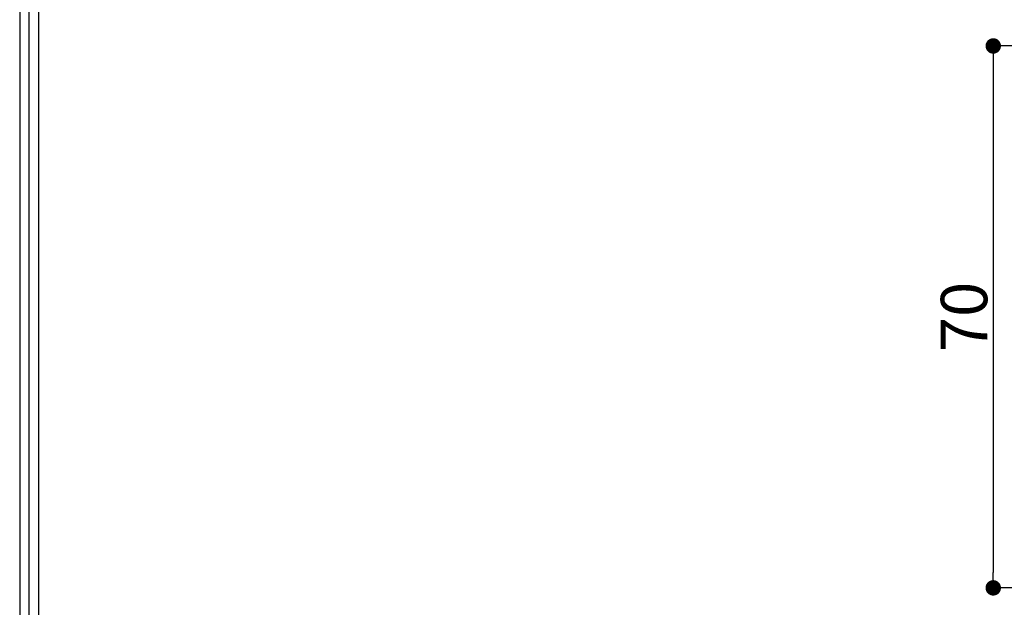
# Model space of a CAD drawing. Extents: x -13079 to 10388, y 0 to 75532.
# Drawn here: x 0 to 127, y 75 to 151 of the extents above; entities that cross this region are included whole.
import ezdxf

# ---------------------------------------------------------------- set-up
doc = ezdxf.new("R2010")
doc.units = 0
doc.header["$MEASUREMENT"] = 0
doc.header["$PDMODE"] = 65
doc.header["$PDSIZE"] = 0.2
doc.layers.get('0').update_dxf_attribs({"linetype": 'CONTINUOUS'})
doc.layers.get('DEFPOINTS').update_dxf_attribs({"linetype": 'CONTINUOUS'})
doc.layers.add('図枠', color=3, linetype='CONTINUOUS')
doc.layers.add('寸法', color=6, linetype='CONTINUOUS')
doc.styles.add('寸法', font='txt', dxfattribs={"width": 0.8})
doc.dimstyles.new('寸法', dxfattribs={"dimscale": 2, "dimtxt": 3, "dimasz": 1, "dimexe": 0, "dimexo": 3, "dimgap": 0, "dimtad": 1, "dimdec": 1, "dimlunit": 6, "dimtxsty": '寸法', "dimcen": 2.5, "dimclrd": 142, "dimclre": 142, "dimadec": 0, "dimazin": 0, "dimtfac": 1, "dimtmove": 0, "dimatfit": 3, "dimfxl": 1, "dimlwd": -1, "dimlwe": -1, "dimarcsym": 0})

# ---------------------------------------------------------------- blocks, each defined once
blk = doc.blocks.new('_Dot')
at = {"color": 0, "linetype": 'ByBlock', "lineweight": -2}
blk.add_line((-0.5, 0), (-1, 0), dxfattribs=at)
at = {"color": 0, "linetype": 'ByBlock', "const_width": 0.5}
blk.add_lwpolyline([(-0.25, 0, 1), (0.25, 0, 1)], format="xyb", close=True, dxfattribs=at)
blk = doc.blocks.new('*D1284343434333')
at = {"layer": 'DEFPOINTS', "color": 0, "ltscale": 3}
for p in [(170.45, 147.39), (125.86, 77.39), (170.45, 77.39)]:
    blk.add_point(p, dxfattribs=at)
at = {"layer": '寸法', "color": 142}
for p, q in [((164.45, 147.39), (125.86, 147.39)), ((125.86, 145.39), (125.86, 79.39)), ((164.45, 77.39), (125.86, 77.39))]:
    blk.add_line(p, q, dxfattribs=at)
at = {"layer": '寸法', "color": 142, "ltscale": 3, "xscale": 2, "yscale": 2, "zscale": 2}
for p, rotation in [((125.86, 147.39), 90), ((125.86, 77.39), 270)]:
    blk.add_blockref('_Dot', p, dxfattribs=dict(at, rotation=rotation))
at = {"layer": '寸法', "color": 0, "ltscale": 3, "insert": (122.86, 112.39), "char_height": 6, "attachment_point": 5, "rotation": 90, "style": '寸法'}
blk.add_mtext('70', dxfattribs=at)

msp = doc.modelspace()

# ---------------------------------------------------------------- linework, layer by layer
at = {"layer": '図枠', "linetype": 'Continuous'}
msp.add_lwpolyline([(0, 511.67), (0, 0), (725.13, 0), (725.13, 511.67), (0, 511.67)], close=True, dxfattribs=at)
at = {"layer": '図枠', "color": 0, "linetype": 'Continuous'}
msp.add_lwpolyline([(1.2, 510.47), (1.2, 1.2), (723.93, 1.2), (723.93, 510.47), (1.2, 510.47)], close=True, dxfattribs=at)
msp.add_lwpolyline([(2.41, 2.41), (722.73, 2.41), (722.73, 509.26), (2.41, 509.26), (2.41, 2.41)], dxfattribs=at)

# ---------------------------------------------------------------- dimensions: what is measured, and where the dimension line sits
at = {"layer": '寸法'}
dim = msp.add_linear_dim(base=(125.86, 77.39), p1=(170.45, 147.39), p2=(170.45, 77.39), angle=90, dimstyle='寸法', dxfattribs=at)
dim.commit()
dim.dimension.update_dxf_attribs({"geometry": '*D1284343434333', "text_midpoint": (122.86, 112.39)})

doc.saveas('drawing.dxf')
